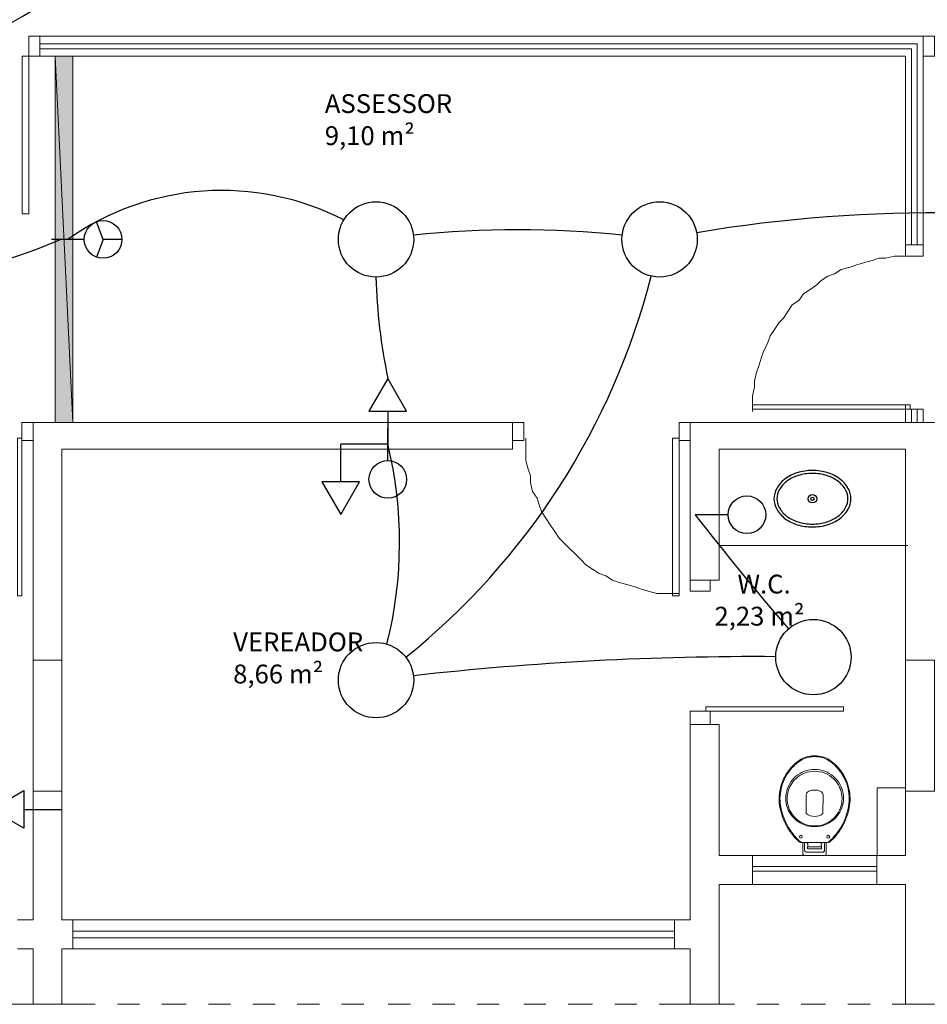
# Model space of a CAD drawing. Units: millimetres. Extents: x 3324 to 3400, y 1600 to 1739.
# Drawn here: x 3375 to 3380, y 1638 to 1643 of the extents above; entities that cross this region are included whole.
import ezdxf

# ---------------------------------------------------------------- set-up
doc = ezdxf.new("R2010")
doc.units = ezdxf.units.MM
doc.header["$LTSCALE"] = 15
doc.layers.add('ALVENARIA', color=5, linetype='Continuous')
doc.layers.add('Conduítes_Parede_teto', color=3, linetype='Continuous')
doc.layers.add('ARQ-CXO', color=2, linetype='Continuous', lineweight=5)
doc.styles.add('Century Gothic', font='GOTHIC.TTF')

# ---------------------------------------------------------------- blocks, each defined once
blk = doc.blocks.new('1pav')
at = {"layer": 'ALVENARIA', "lineweight": 0, "transparency": 33554687}
blk.add_hatch(color=252, dxfattribs=at).paths.add_polyline_path([(3292.6883, 1643.6487), (3292.7827, 1641.7032), (3292.7827, 1643.6487), (3292.6883, 1643.6487), (3292.7827, 1641.7032), (3292.6883, 1641.7032)])
at = {"layer": 'ALVENARIA', "color": 252, "lineweight": 0, "transparency": 33554687}
for p, q in [((3297.2665, 1643.7148), (3297.2665, 1642.6465)), ((3297.2365, 1643.6887), (3297.2365, 1642.6465)), ((3297.2041, 1643.6487), (3297.2041, 1642.5875)), ((3297.2984, 1642.5875), (3297.2984, 1643.6487)), ((3297.2365, 1641.774), (3297.2365, 1641.7032)), ((3297.2665, 1641.774), (3297.2665, 1641.7032))]:
    blk.add_line(p, q, dxfattribs=at)
for points in [[(3292.5478, 1643.7548), (3297.3573, 1643.7548)], [(3292.5478, 1643.6487), (3292.5478, 1643.684), (3292.5478, 1643.7076), (3292.5478, 1643.7548), (3292.6067, 1643.7548), (3292.6067, 1643.6487), (3292.5478, 1643.6487)], [(3292.5478, 1643.7548), (3292.6067, 1643.7548)], [(3292.6067, 1643.7148), (3297.2665, 1643.7148)], [(3297.3573, 1643.6487), (3297.3573, 1643.684), (3297.3573, 1643.7076), (3297.3573, 1643.7548), (3297.2984, 1643.7548), (3297.2984, 1643.6487), (3297.3573, 1643.6487)], [(3297.3573, 1643.7548), (3297.2984, 1643.7548)], [(3297.2365, 1643.6887), (3292.6067, 1643.6887)], [(3297.2041, 1643.6487), (3292.5124, 1643.6487)], [(3292.5478, 1642.8115), (3292.5124, 1642.8115), (3292.5124, 1643.6487), (3292.5478, 1643.6487), (3292.5478, 1642.8115)], [(3292.5478, 1643.6487), (3292.5478, 1643.6487)], [(3292.7827, 1643.6487), (3292.6883, 1643.6487), (3292.7827, 1641.7032), (3292.7827, 1643.6487)], [(3292.6883, 1643.6487), (3292.7827, 1641.7032), (3292.6883, 1641.7032), (3292.6883, 1643.6487)], [(3292.7827, 1643.6487), (3292.6883, 1643.6487), (3292.6883, 1641.7032), (3292.7827, 1641.7032), (3292.7827, 1643.6487)], [(3297.3927, 1643.6487), (3297.2984, 1643.6487)], [(3297.2041, 1642.5875), (3297.2394, 1642.5875), (3297.263, 1642.5875), (3297.2984, 1642.5875), (3297.2984, 1642.6465), (3297.2041, 1642.6465), (3297.2041, 1642.5875)], [(3297.2277, 1642.5875), (3297.1805, 1642.5875), (3297.1451, 1642.5875), (3297.098, 1642.5757), (3297.0626, 1642.5757), (3297.0272, 1642.5639), (3296.9801, 1642.5521), (3296.9447, 1642.5404), (3296.9093, 1642.5286), (3296.8621, 1642.5168), (3296.8268, 1642.4932), (3296.7914, 1642.4814), (3296.756, 1642.4578), (3296.7325, 1642.4342), (3296.6971, 1642.4107), (3296.6617, 1642.3871), (3296.6381, 1642.3517), (3296.6028, 1642.3281), (3296.5792, 1642.2928), (3296.5556, 1642.2574), (3296.532, 1642.2338), (3296.5084, 1642.1984), (3296.4849, 1642.1631), (3296.4731, 1642.1277), (3296.4495, 1642.0805), (3296.4377, 1642.0452), (3296.4259, 1642.0098), (3296.4141, 1641.9744), (3296.4023, 1641.9273), (3296.4023, 1641.8919), (3296.3905, 1641.8447), (3296.3905, 1641.8094), (3296.3905, 1641.7622)], [(3296.3905, 1641.774), (3296.3905, 1641.7976), (3297.2277, 1641.7976), (3297.2277, 1641.774), (3296.3905, 1641.774)], [(3297.2041, 1641.7976), (3297.2041, 1641.7032), (3297.2984, 1641.7032), (3297.2984, 1641.774)], [(3297.2041, 1641.774), (3297.2394, 1641.774), (3297.263, 1641.774), (3297.2984, 1641.774), (3297.2984, 1641.7032), (3297.2041, 1641.7032), (3297.2041, 1641.774)], [(3297.2041, 1641.7622), (3297.2041, 1641.7622)], [(3297.2984, 1641.774), (3297.2984, 1641.7032)], [(3292.5115, 1641.7032), (3292.5704, 1641.7032)], [(3292.5115, 1641.7032), (3295.1172, 1641.7032)], [(3292.5115, 1641.6089), (3292.5115, 1641.6325), (3292.5115, 1641.6679), (3292.5115, 1641.7032), (3292.5704, 1641.7032), (3292.5704, 1641.6089), (3292.5115, 1641.6089)], [(3292.5704, 1641.7032), (3292.5704, 1641.6089)], [(3295.1761, 1641.6089), (3295.1761, 1641.6325), (3295.1761, 1641.6679), (3295.1761, 1641.7032), (3295.1172, 1641.7032), (3295.1172, 1641.6089), (3295.1761, 1641.6089)], [(3295.1172, 1641.7032), (3295.1172, 1641.5618)], [(3296.0014, 1641.6089), (3296.0014, 1641.6325), (3296.0014, 1641.6679), (3296.0014, 1641.7032), (3296.0604, 1641.7032), (3296.0604, 1641.6089), (3296.0014, 1641.6089)], [(3296.0014, 1641.7032), (3296.0604, 1641.7032)], [(3296.0604, 1641.7032), (3296.0604, 1641.6089)], [(3296.0604, 1640.8661), (3296.0604, 1641.7032)], [(3296.0604, 1641.7032), (3298.5128, 1641.7032)], [(3297.2984, 1641.7032), (3297.2041, 1641.7032)], [(3292.5115, 1640.7836), (3292.4879, 1640.7836), (3292.4879, 1641.6207), (3292.5115, 1641.6207), (3292.5115, 1640.7836)], [(3292.5233, 1641.6089), (3292.5233, 1641.6089)], [(3292.5704, 1639.0622), (3292.5704, 1641.6089)], [(3295.1879, 1641.6207), (3295.1879, 1641.5853), (3295.1879, 1641.5382), (3295.1879, 1641.5028), (3295.1997, 1641.4556), (3295.2115, 1641.4203), (3295.2115, 1641.3849), (3295.2233, 1641.3377), (3295.2469, 1641.3024), (3295.2587, 1641.267), (3295.2704, 1641.2316), (3295.294, 1641.1963), (3295.3176, 1641.1609), (3295.3412, 1641.1255), (3295.3648, 1641.0901), (3295.3883, 1641.0666), (3295.4237, 1641.0312), (3295.4473, 1641.0076), (3295.4827, 1640.9722), (3295.5063, 1640.9487), (3295.5416, 1640.9251), (3295.577, 1640.9015), (3295.6124, 1640.8897), (3295.6477, 1640.8661), (3295.6831, 1640.8543), (3295.7303, 1640.8425), (3295.7656, 1640.8308), (3295.801, 1640.819), (3295.8364, 1640.8072), (3295.8835, 1640.7954), (3295.9189, 1640.7954), (3295.9661, 1640.7954), (3296.0014, 1640.7954)], [(3296.0014, 1640.7836), (3295.9661, 1640.7836), (3295.9661, 1641.6207), (3296.0014, 1641.6207), (3296.0014, 1640.7836)], [(3296.0014, 1641.6089), (3296.0014, 1641.6089)], [(3292.7237, 1641.5618), (3295.1172, 1641.5618)], [(3292.7237, 1639.0622), (3292.7237, 1641.5618)], [(3296.2137, 1641.5618), (3297.2041, 1641.5618)], [(3296.2137, 1640.8661), (3296.2137, 1641.5618)], [(3297.2041, 1639.4041), (3297.2041, 1641.5618)], [(3296.2137, 1641.05), (3297.2159, 1641.05)], [(3296.1665, 1640.8072), (3296.1311, 1640.8072), (3296.1076, 1640.8072), (3296.0604, 1640.8072), (3296.0604, 1640.8661), (3296.1665, 1640.8661), (3296.1665, 1640.8072)], [(3296.0604, 1640.8661), (3296.2137, 1640.8661)], [(3292.7237, 1640.4417), (3292.5704, 1640.4417), (3292.5704, 1639.746), (3292.7237, 1639.746), (3292.7237, 1640.4417)], [(3297.3573, 1640.4417), (3297.2041, 1640.4417), (3297.2041, 1639.746), (3297.3573, 1639.746), (3297.3573, 1640.4417)], [(3296.1665, 1640.1705), (3296.1311, 1640.1705), (3296.1076, 1640.1705), (3296.0604, 1640.1705), (3296.0604, 1640.0997), (3296.1665, 1640.0997), (3296.1665, 1640.1705)], [(3296.8739, 1640.1705), (3296.8739, 1640.1941), (3296.1429, 1640.1941), (3296.1429, 1640.1705), (3296.8739, 1640.1705)], [(3296.0604, 1639.0622), (3296.0604, 1640.0997)], [(3296.0604, 1640.0997), (3296.2137, 1640.0997)], [(3296.2137, 1639.4041), (3296.2137, 1640.0997)], [(3296.6583, 1639.4742), (3296.7208, 1639.4741)], [(3296.6852, 1639.4507), (3296.7207, 1639.4506), (3296.7562, 1639.4506)], [(3296.7833, 1639.474), (3296.7208, 1639.4741)], [(3296.2137, 1639.4041), (3296.3905, 1639.4041)], [(3296.3905, 1639.4041), (3297.0508, 1639.4041)], [(3296.3905, 1639.4041), (3296.3905, 1639.2508)], [(3297.0508, 1639.4041), (3297.2041, 1639.4041)], [(3297.0508, 1639.2508), (3297.0508, 1639.4041)], [(3297.0508, 1639.3452), (3296.3905, 1639.3452)], [(3296.3905, 1639.3216), (3297.0508, 1639.3216)], [(3296.2137, 1639.2508), (3296.3905, 1639.2508)], [(3296.2137, 1638.6142), (3296.2137, 1639.2508)], [(3297.0508, 1639.2508), (3296.3905, 1639.2508)], [(3297.0508, 1639.2508), (3297.2041, 1639.2508)], [(3297.2041, 1638.6142), (3297.2041, 1639.2508)], [(3292.4879, 1639.0622), (3292.5704, 1639.0622)], [(3292.7237, 1639.0622), (3292.7827, 1639.0622)], [(3292.7827, 1639.0622), (3295.9779, 1639.0622)], [(3292.7827, 1639.0622), (3292.7827, 1638.9089)], [(3295.9779, 1639.0622), (3296.0604, 1639.0622)], [(3295.9779, 1639.0622), (3295.9779, 1638.9089)], [(3292.7827, 1639.0032), (3295.9779, 1639.0032)], [(3292.7827, 1638.9679), (3295.9779, 1638.9679)], [(3292.4879, 1638.9089), (3292.5704, 1638.9089)], [(3292.5704, 1638.6142), (3292.5704, 1638.9089)], [(3292.7237, 1638.9089), (3292.7827, 1638.9089)], [(3292.7237, 1638.6142), (3292.7237, 1638.9089)], [(3292.7827, 1638.9089), (3295.9779, 1638.9089)], [(3295.9779, 1638.9089), (3296.0604, 1638.9089)], [(3296.0604, 1638.6142), (3296.0604, 1638.9089)], [(3292.5704, 1638.6142), (3292.4054, 1638.6142)], [(3292.5704, 1638.6142), (3292.7237, 1638.6142)], [(3292.9006, 1638.6142), (3292.7237, 1638.6142)], [(3293.1364, 1638.6142), (3293.0185, 1638.6142)], [(3293.384, 1638.6142), (3293.2543, 1638.6142)], [(3293.6198, 1638.6142), (3293.5019, 1638.6142)], [(3293.8556, 1638.6142), (3293.7377, 1638.6142)], [(3294.0914, 1638.6142), (3293.9735, 1638.6142)], [(3294.3272, 1638.6142), (3294.2093, 1638.6142)], [(3294.5748, 1638.6142), (3294.4569, 1638.6142)], [(3294.8106, 1638.6142), (3294.6927, 1638.6142)], [(3295.0464, 1638.6142), (3294.9285, 1638.6142)], [(3295.294, 1638.6142), (3295.1761, 1638.6142)], [(3295.5416, 1638.6142), (3295.4119, 1638.6142)], [(3295.7774, 1638.6142), (3295.6595, 1638.6142)], [(3296.0604, 1638.6142), (3295.8953, 1638.6142)], [(3296.0604, 1638.6142), (3296.2137, 1638.6142)], [(3296.2962, 1638.6142), (3296.2137, 1638.6142)], [(3296.532, 1638.6142), (3296.4141, 1638.6142)], [(3296.7796, 1638.6142), (3296.6499, 1638.6142)], [(3297.0154, 1638.6142), (3296.8975, 1638.6142)], [(3297.2041, 1638.6142), (3297.1333, 1638.6142)], [(3297.2041, 1638.6142), (3297.3573, 1638.6142)]]:
    blk.add_lwpolyline(points, dxfattribs=at)
for points in [[(3296.8028, 1639.477, 0.059368), (3296.8529, 1639.5339, 0.082654), (3296.899, 1639.6338, 0.104255), (3296.9077, 1639.7338, 0.107708), (3296.8738, 1639.8339, 0.088187), (3296.8114, 1639.904, 0.163426), (3296.7215, 1639.9341, 0.163426), (3296.6314, 1639.9043, 0.088187), (3296.5688, 1639.8343, 0.107708), (3296.5347, 1639.7344, 0.104255), (3296.543, 1639.6344, 0.082654), (3296.5889, 1639.5343, 0.059368), (3296.6388, 1639.4772, 0.207706), (3296.6463, 1639.4742), (3296.6515, 1639.4742), (3296.6583, 1639.4742), (3296.6582, 1639.4162, 0.402093), (3296.6692, 1639.4042), (3296.7207, 1639.4041), (3296.7722, 1639.404, 0.402093), (3296.7832, 1639.416), (3296.7833, 1639.474), (3296.7901, 1639.474), (3296.7953, 1639.474, 0.207706)], [(3296.7209, 1639.5561, -0.268395), (3296.5875, 1639.6343, -0.179674), (3296.5702, 1639.7343, -0.170707), (3296.6213, 1639.8248, -0.179561), (3296.7214, 1639.8616, -0.179561), (3296.8213, 1639.8245, -0.170707), (3296.8722, 1639.7339, -0.179674), (3296.8545, 1639.6339, -0.268395)], [(3296.7209, 1639.5611, -0.268889), (3296.5945, 1639.6343, -0.180251), (3296.5782, 1639.7343, -0.158915), (3296.6213, 1639.8123, -0.196352), (3296.7214, 1639.8516, -0.196352), (3296.8213, 1639.812, -0.158915), (3296.8642, 1639.7339, -0.180251), (3296.8475, 1639.6339, -0.268889)], [(3296.7512, 1639.7466, 0.183333), (3296.6912, 1639.7467, 0.302776), (3296.6767, 1639.7242), (3296.6765, 1639.6282, 0.370787), (3296.7655, 1639.628), (3296.7657, 1639.724, 0.302776)]]:
    blk.add_lwpolyline(points, format="xyb", close=True, dxfattribs=at)
for points in [[(3296.6515, 1639.4742, -0.139044), (3296.6467, 1639.4762, -0.064585), (3296.5926, 1639.5368, -0.117724), (3296.5385, 1639.6806, -0.055952), (3296.5391, 1639.7339, -0.107706), (3296.5727, 1639.832, -0.08812), (3296.6342, 1639.9007, -0.163345), (3296.7215, 1639.9296), (3296.7215, 1639.9296, -0.163345), (3296.8087, 1639.9004, -0.08812), (3296.87, 1639.8315, -0.107706), (3296.9032, 1639.7333, -0.055952), (3296.9037, 1639.68, -0.117724), (3296.8492, 1639.5365, -0.064585), (3296.7948, 1639.476, -0.139044), (3296.7901, 1639.474)], [(3296.6683, 1639.4742), (3296.6682, 1639.4302, 0.431962), (3296.6757, 1639.4227), (3296.7207, 1639.4226), (3296.7657, 1639.4225, 0.431962), (3296.7732, 1639.43), (3296.7733, 1639.474)], [(3296.6771, 1639.4742, -0.380199), (3296.6848, 1639.4662), (3296.6847, 1639.4552, -0.087349), (3296.6837, 1639.4512, 0.172037), (3296.6837, 1639.4424, 0.102747), (3296.6851, 1639.4404, 0.167994), (3296.6892, 1639.4392), (3296.7207, 1639.4391)], [(3296.7644, 1639.474, 0.380199), (3296.7568, 1639.4661), (3296.7567, 1639.4551, 0.087349), (3296.7577, 1639.4511, -0.172037), (3296.7577, 1639.4423, -0.102747), (3296.7564, 1639.4403, -0.167994), (3296.7522, 1639.4391), (3296.7207, 1639.4391)]]:
    blk.add_lwpolyline(points, format="xyb", dxfattribs=at)
blk.add_lwpolyline([(3297.0541, 1639.4041), (3297.2041, 1639.4041), (3297.2041, 1639.7641), (3297.0541, 1639.7641)], close=True, dxfattribs=at)
for centre, radius in [((3296.7096, 1641.2989), 0.0225), ((3296.7096, 1641.2989), 0.00887), ((3296.6478, 1639.5042), 0.0075), ((3296.7938, 1639.504), 0.0075)]:
    blk.add_circle(centre, radius, dxfattribs=at)
for centre, radius, start, end in [((3296.6907, 1641.2343), 0.2118, 106.9261, 126.3045), ((3296.6907, 1641.2343), 0.1963, 106.9261, 126.3045), ((3296.7096, 1641.1719), 0.277, 90, 106.9261), ((3296.7096, 1641.1719), 0.2615, 90, 106.9261), ((3296.7096, 1641.1719), 0.277, 73.0739, 90), ((3296.7096, 1641.1719), 0.2615, 73.0739, 90), ((3296.7286, 1641.2343), 0.1963, 53.6955, 73.0739), ((3296.7286, 1641.2343), 0.2118, 53.6955, 73.0739), ((3296.6616, 1641.2738), 0.1627, 126.3045, 150.5861), ((3296.6616, 1641.2738), 0.1472, 126.3045, 150.5861), ((3296.7577, 1641.2738), 0.1472, 29.4139, 53.6955), ((3296.7577, 1641.2738), 0.1627, 29.4139, 53.6955), ((3296.6171, 1641.2989), 0.1117, 150.5861, 180), ((3296.6171, 1641.2989), 0.0962, 150.5861, 180), ((3296.8021, 1641.2989), 0.0962, 360, 29.4139), ((3296.8021, 1641.2989), 0.1117, 0, 29.4139), ((3296.6171, 1641.2989), 0.1117, 180, 209.4139), ((3296.6171, 1641.2989), 0.0962, 180, 209.4139), ((3296.8021, 1641.2989), 0.0962, 330.5861, 0), ((3296.8021, 1641.2989), 0.1117, 330.5861, 360), ((3296.6616, 1641.324), 0.1627, 209.4139, 233.6955), ((3296.6616, 1641.324), 0.1472, 209.4139, 233.6955), ((3296.6907, 1641.3635), 0.1963, 233.6955, 253.0739), ((3296.7286, 1641.3635), 0.1963, 286.9261, 306.3045), ((3296.7577, 1641.324), 0.1472, 306.3045, 330.5861), ((3296.7577, 1641.324), 0.1627, 306.3045, 330.5861), ((3296.6907, 1641.3635), 0.2118, 233.6955, 253.0739), ((3296.7096, 1641.4259), 0.277, 253.0739, 270), ((3296.7096, 1641.4259), 0.2615, 253.0739, 270), ((3296.7096, 1641.4259), 0.2615, 270, 286.9261), ((3296.7096, 1641.4259), 0.277, 270, 286.9261), ((3296.7286, 1641.3635), 0.2118, 286.9261, 306.3045)]:
    blk.add_arc(centre, radius, start, end, dxfattribs=at)
at = {"layer": 'ARQ-CXO', "color": 252, "transparency": 33554687, "char_height": 0.1, "width": 3.472971, "attachment_point": 1, "line_spacing_factor": 1.022525, "style": 'Century Gothic'}
for s, insert in [('ASSESSOR\\P  9,10 m²', (3294.12, 1643.4472)), ('    W.C.\\P  2,23 m²', (3296.1894, 1640.8956)), ('VEREADOR\\P    8,66 m²', (3293.6334, 1640.5886))]:
    blk.add_mtext(s, dxfattribs=dict(at, insert=insert))

msp = doc.modelspace()

# ---------------------------------------------------------------- linework, layer by layer
at = {"layer": 'Conduítes_Parede_teto', "color": 252, "transparency": 33554687}
for p, q in [((3375.8293, 1642.1676), (3375.7951, 1642.2616)), ((3375.7293, 1642.1676), (3375.555, 1642.1676)), ((3375.8293, 1642.1676), (3375.7951, 1642.0737)), ((3375.9293, 1642.1676), (3375.8293, 1642.1676)), ((3377.3413, 1641.2549), (3377.3413, 1641.0549)), ((3377.3413, 1641.2549), (3377.3413, 1641.0549)), ((3377.3413, 1640.9935), (3377.3413, 1641.1678)), ((3377.3413, 1641.0806), (3377.0912, 1641.0806)), ((3377.0912, 1640.8806), (3377.0912, 1641.0806)), ((3379.1485, 1640.7056), (3378.9742, 1640.7056)), ((3375.4089, 1639.1405), (3375.6089, 1639.1405))]:
    msp.add_line(p, q, dxfattribs=at)
for points in [[(3377.3413, 1641.4293), (3377.2413, 1641.2549), (3377.4413, 1641.2549), (3377.3413, 1641.4293), (3377.3413, 1641.4293)], [(3377.3413, 1641.4293), (3377.2413, 1641.2549), (3377.4413, 1641.2549), (3377.3413, 1641.4293), (3377.3413, 1641.4293)], [(3377.0912, 1640.7063), (3377.1912, 1640.8806), (3376.9912, 1640.8806), (3377.0912, 1640.7063), (3377.0912, 1640.7063)], [(3375.2345, 1639.1405), (3375.4089, 1639.2405), (3375.4089, 1639.0405), (3375.2345, 1639.1405), (3375.2345, 1639.1405)]]:
    msp.add_lwpolyline(points, dxfattribs=at)
for centre, radius in [((3377.2787, 1642.1676), 0.2), ((3378.7847, 1642.1676), 0.2), ((3375.8293, 1642.1676), 0.1), ((3377.3413, 1640.8935), 0.1), ((3379.2485, 1640.7056), 0.1), ((3379.5963, 1640.7906), 0.0225), ((3379.5963, 1640.7906), 0.00887), ((3379.6013, 1639.9495), 0.2), ((3377.2787, 1639.8273), 0.2)]:
    msp.add_circle(centre, radius, dxfattribs=at)
for centre, radius, start, end in [((3363.8929, 1662.9765), 22.7487, 294.80953, 302.9178), ((3376.4604, 1641.0099), 1.4177, 62.8364, 125.2532), ((3380.2567, 1634.5841), 7.7251, 78.79382, 99.50088), ((3378.0317, 1636.5865), 5.6317, 84.3509, 95.6491), ((3374.5092, 1644.6516), 2.7138, 246.7322, 293.7512), ((3380.3446, 1642.0557), 3.0679, 181.6455, 191.7824), ((3380.3446, 1642.0557), 3.0679, 181.6455, 191.7824), ((3375.0403, 1642.9224), 3.8197, 308.8751, 345.6036), ((3375.1983, 1640.5594), 2.2055, 345.8091, 13.6701), ((3379.5483, 1640.7655), 0.1627, 126.3045, 150.5861), ((3379.5773, 1640.726), 0.2118, 106.9261, 126.3045), ((3379.5773, 1640.726), 0.1963, 106.9261, 126.3045), ((3379.5963, 1640.6636), 0.277, 90, 106.9261), ((3379.5963, 1640.6636), 0.2615, 90, 106.9261), ((3379.5963, 1640.6636), 0.277, 73.0739, 90), ((3379.5963, 1640.6636), 0.2615, 73.0739, 90), ((3379.6153, 1640.726), 0.1963, 53.6955, 73.0739), ((3379.6153, 1640.726), 0.2118, 53.6955, 73.0739), ((3379.6443, 1640.7655), 0.1627, 29.4139, 53.6955), ((3379.5038, 1640.7906), 0.1117, 150.5861, 180), ((3379.5038, 1640.7906), 0.0962, 150.5861, 180), ((3379.5483, 1640.7655), 0.1472, 126.3045, 150.5861), ((3379.6443, 1640.7655), 0.1472, 29.4139, 53.6955), ((3379.6888, 1640.7906), 0.0962, 360, 29.4139), ((3379.6888, 1640.7906), 0.1117, 0, 29.4139), ((3379.5038, 1640.7906), 0.1117, 180, 209.4139), ((3379.5038, 1640.7906), 0.0962, 180, 209.4139), ((3379.6888, 1640.7906), 0.0962, 330.5861, 0), ((3379.6888, 1640.7906), 0.1117, 330.5861, 360), ((3379.5483, 1640.8157), 0.1627, 209.4139, 233.6955), ((3379.5483, 1640.8157), 0.1472, 209.4139, 233.6955), ((3379.6443, 1640.8157), 0.1472, 306.3045, 330.5861), ((3379.6443, 1640.8157), 0.1627, 306.3045, 330.5861), ((3389.9927, 1649.2057), 13.9161, 217.64807, 220.87023), ((3379.5773, 1640.8552), 0.2118, 233.6955, 253.0739), ((3379.5773, 1640.8552), 0.1963, 233.6955, 253.0739), ((3379.6153, 1640.8552), 0.1963, 286.9261, 306.3045), ((3379.6153, 1640.8552), 0.2118, 286.9261, 306.3045), ((3379.5963, 1640.9176), 0.277, 253.0739, 270), ((3379.5963, 1640.9176), 0.2615, 253.0739, 270), ((3379.5963, 1640.9176), 0.2615, 270, 286.9261), ((3379.5963, 1640.9176), 0.277, 270, 286.9261), ((3379.3042, 1623.4637), 16.4885, 89.6625, 96.36125)]:
    msp.add_arc(centre, radius, start, end, dxfattribs=at)

# ---------------------------------------------------------------- block references
at = {"layer": 'ALVENARIA', "color": 252, "lineweight": 0, "transparency": 33554687}
msp.add_blockref('1pav', (82.8867, -0.5083), dxfattribs=at)

doc.saveas('drawing.dxf')
